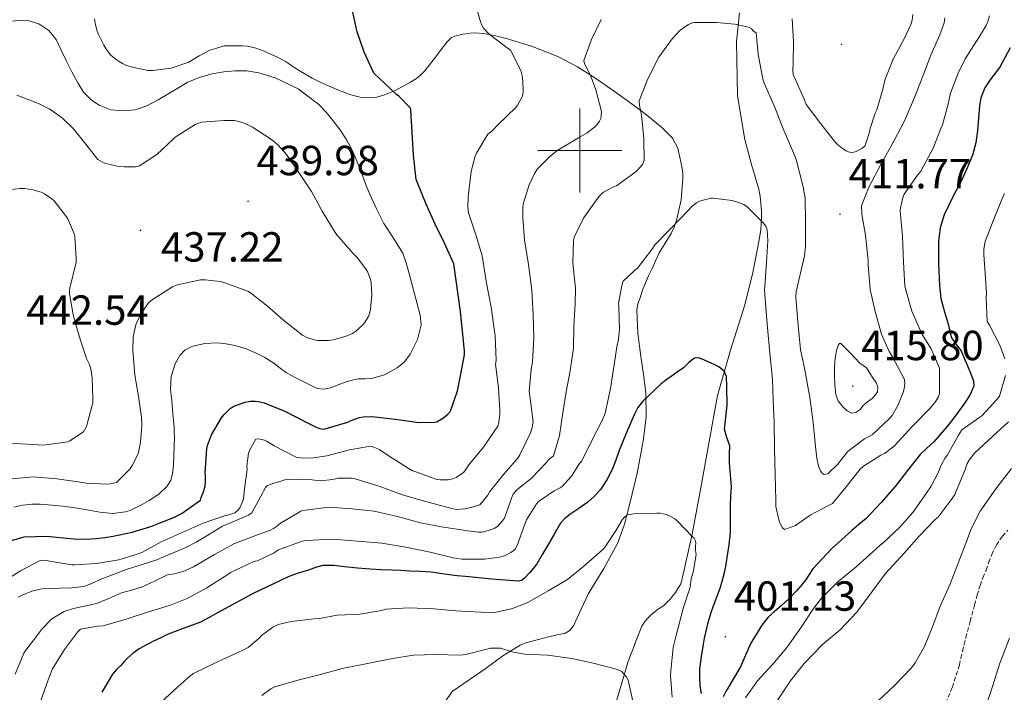
# Model space of a CAD drawing. Units: metres. Extents: x 596431 to 600928, y 4721769 to 4724802.
# Drawn here: x 599367 to 599601, y 4722871 to 4723031 of the extents above; entities that cross this region are included whole.
import ezdxf
from ezdxf.enums import TextEntityAlignment as Align

# ---------------------------------------------------------------- set-up
doc = ezdxf.new("R2010")
doc.units = ezdxf.units.M
doc.header["$MEASUREMENT"] = 0
doc.linetypes.add('TRAZOSX2', pattern=[1.5, 1, -0.5])
for name, color, linetype, lineweight in [('Carátula', 7, 'Continuous', 5), ('Level 11', 142, 'TRAZOSX2', 13), ('Level 36', 19, 'Continuous', 40), ('Level 4', 36, 'Continuous', 30), ('Level 41', 19, 'Continuous', 0), ('Level 5', 36, 'Continuous', 0), ('Level 63', 7, 'Continuous', 0), ('Level 7', 1, 'Continuous', 0)]:
    doc.layers.add(name, color=color, linetype=linetype, lineweight=lineweight)
doc.styles.add('Arial', font='ARIAL.TTF', dxfattribs={"height": 0.2})

# ---------------------------------------------------------------- blocks, each defined once
blk = doc.blocks.new('5PATER')
at = {"layer": 'Carátula', "linetype": 'Continuous', "lineweight": 5}
h = blk.add_hatch(color=250, dxfattribs=at)
edge = h.paths.add_edge_path()
edge.add_ellipse((0, 0), major_axis=(-1.33, -1.34), ratio=0.999422, start_angle=0, end_angle=360)

msp = doc.modelspace()

# ---------------------------------------------------------------- linework, layer by layer
at = {"layer": 'Level 11', "color": 142, "linetype": 'TRAZOSX2', "lineweight": 13}
msp.add_polyline3d([(599586.48, 4722867.16, 383.1), (599588.68, 4722872.29, 383.1), (599590.37, 4722877.61, 383.1), (599590.72, 4722879.23, 383.1), (599591.07, 4722880.84, 383.1), (599591.48, 4722882.48, 383.11), (599591.89, 4722884.11, 383.12), (599592.91, 4722887.99, 383.18), (599593.95, 4722891.87, 383.23), (599594.59, 4722894.21, 383.24), (599595.28, 4722896.54, 383.25), (599595.97, 4722898.36, 383.27), (599596.7, 4722900.16, 383.3), (599597.38, 4722902.04, 383.31), (599598.06, 4722903.93, 383.33), (599599.16, 4722906.19, 383.36), (599600.61, 4722908.27, 383.41), (599601.89, 4722909.65, 383.45)], dxfattribs=at)
at = {"layer": 'Level 36', "color": 92, "linetype": 'Continuous', "lineweight": 0}
for points in [[(599538.03, 4723032.78, 410.85), (599537.33, 4723025.98, 409.8), (599537.56, 4723013.04, 407.75), (599539.28, 4723002.64, 406.55), (599540.89, 4722996.74, 406), (599542.64, 4722990.84, 405.59), (599542.81, 4722990, 405.56), (599542.94, 4722989.15, 405.52), (599543.05, 4722988.31, 405.39), (599543.14, 4722987.47, 405.27), (599543.24, 4722985.62, 405.15), (599543.25, 4722983.76, 405.04), (599543.09, 4722981.26, 404.96), (599542.74, 4722978.78, 404.82), (599541.17, 4722970.98, 403.71), (599539.3, 4722963.31, 402.45), (599535.92, 4722952.56, 400.89), (599532.82, 4722941.74, 399.39), (599530.78, 4722930.78, 398.06), (599528.86, 4722919.77, 396.72), (599526.73, 4722908.77, 395.27), (599524.34, 4722897.82, 393.79), (599523.96, 4722896.78, 393.66), (599523.39, 4722895.79, 393.52), (599522.76, 4722894.85, 393.5), (599522.11, 4722894, 393.44), (599521.57, 4722893.38, 393.11), (599521.02, 4722892.77, 392.74), (599520.11, 4722891.84, 392.34), (599519.33, 4722891.29, 392.08), (599518.53, 4722890.78, 391.86), (599517.84, 4722890.25, 391.7), (599517.17, 4722889.69, 391.62), (599516.28, 4722888.86, 391.6), (599515.49, 4722887.92, 391.59), (599514.82, 4722886.83, 391.5), (599514.3, 4722885.68, 391.38), (599513.53, 4722883.68, 391.11), (599512.77, 4722881.68, 390.83), (599512.11, 4722879.92, 390.63), (599511.46, 4722878.16, 390.43), (599510.1, 4722873.6, 389.81), (599508.74, 4722869.07, 389.07)], [(599387.81, 4723023.5, 426.93), (599387.26, 4723024.29, 426.69), (599386.77, 4723025.12, 426.42), (599386.12, 4723026.38, 426.28), (599385.52, 4723027.68, 426.15), (599385.19, 4723028.46, 426.05), (599384.91, 4723029.28, 425.95), (599384.66, 4723030.34, 425.9), (599384.53, 4723031.41, 425.84)], [(599509.09, 4722906.64, 393.91), (599510.66, 4722911.1, 394.6), (599511.87, 4722915.68, 395.33), (599513.67, 4722923.26, 396.52), (599515.14, 4722930.88, 397.73), (599515.8, 4722936.66, 399.03), (599515.71, 4722942.46, 400.42), (599515.15, 4722946.75, 401.11), (599514.53, 4722951.05, 401.67), (599513.84, 4722956.58, 401.96), (599513.58, 4722962.06, 402.27), (599513.87, 4722963.54, 402.83), (599514.37, 4722964.99, 403.36), (599514.94, 4722966.79, 403.52), (599515.62, 4722968.57, 403.68), (599516.41, 4722970.25, 403.88), (599517.22, 4722971.92, 404.07), (599518.06, 4722973.8, 404.22), (599518.91, 4722975.68, 404.34), (599520.31, 4722977.97, 404.48), (599521.78, 4722980.25, 404.63), (599522.48, 4722981.76, 404.71), (599523.02, 4722983.34, 404.8), (599524.16, 4722988.33, 405.16), (599524.58, 4722993.36, 405.55), (599524.53, 4722994.57, 405.51), (599524.39, 4722995.79, 405.49), (599524.17, 4722996.94, 405.68), (599523.91, 4722998.08, 405.94), (599523.34, 4723000.62, 406.59), (599522.11, 4723002.96, 407.25), (599519.55, 4723005.55, 408.09), (599515.6, 4723008.79, 409.32), (599511.62, 4723011.69, 410.58), (599507.75, 4723014.48, 412.46), (599503.86, 4723017.18, 414.45), (599499.51, 4723019.92, 415.91), (599494.77, 4723022.43, 417.01), (599488.56, 4723024.88, 418.05), (599482.27, 4723026.74, 419.04), (599482.18, 4723026.77, 419.06), (599479.67, 4723027.41, 419.43), (599477.15, 4723027.89, 419.81), (599476.04, 4723027.99, 420.01), (599474.93, 4723028, 420.26), (599473.91, 4723027.95, 420.66), (599472.9, 4723027.84, 421.06), (599472.09, 4723027.7, 421.22), (599471.28, 4723027.52, 421.35), (599470.31, 4723027.28, 421.45), (599469.41, 4723026.83, 421.59), (599468.42, 4723025.86, 421.89), (599467.57, 4723024.78, 422.21), (599465.36, 4723021.88, 422.93), (599463.12, 4723019.01, 423.63), (599462.22, 4723018.04, 423.97), (599461.19, 4723017.2, 424.29), (599459.7, 4723016.26, 424.4), (599458.18, 4723015.42, 424.48), (599455.89, 4723014.26, 424.94), (599453.54, 4723013.25, 425.43), (599451.76, 4723012.76, 425.81), (599449.94, 4723012.61, 426.18), (599447.72, 4723012.73, 426.32), (599445.55, 4723013.25, 426.4)], [(599445.55, 4723013.25, 426.4), (599443.88, 4723013.9, 426.67), (599442.21, 4723014.57, 426.91), (599440.92, 4723015.1, 427.04), (599439.63, 4723015.65, 427.15), (599437.95, 4723016.42, 427.29), (599436.31, 4723017.28, 427.39), (599434.04, 4723018.59, 427.47), (599431.83, 4723019.97, 427.49), (599430.91, 4723020.59, 427.49), (599429.99, 4723021.21, 427.49), (599428.36, 4723022.11, 427.49), (599426.69, 4723022.91, 427.49), (599425.61, 4723023.38, 427.52), (599424.51, 4723023.82, 427.54), (599422.7, 4723024.48, 427.51), (599420.83, 4723024.88, 427.47), (599419.7, 4723024.97, 427.45), (599415.38, 4723024.93, 427.27), (599413.67, 4723024.43, 427.15), (599411.97, 4723023.94, 427.04), (599409.48, 4723022.59, 427.29), (599406.99, 4723021.09, 427.6), (599402.74, 4723019.61, 427.47), (599398.4, 4723019.04, 427.35), (599397.28, 4723019.11, 427.34), (599396.16, 4723019.3, 427.33), (599395.02, 4723019.54, 427.32), (599393.89, 4723019.81, 427.3), (599392.92, 4723020.05, 427.27), (599391.95, 4723020.35, 427.23), (599391.16, 4723020.74, 427.19), (599390.4, 4723021.2, 427.14), (599389.66, 4723021.67, 427.08), (599388.95, 4723022.21, 427.03), (599388.33, 4723022.83, 426.98), (599387.81, 4723023.5, 426.93)], [(599466.18, 4722866.1, 386.79), (599469.65, 4722871.26, 388.16), (599477.72, 4722876.88, 389.38), (599481.72, 4722879.76, 389.93), (599485.86, 4722882.33, 390.59), (599487.17, 4722882.89, 390.94), (599490.18, 4722883.63, 391.3), (599491.37, 4722883.95, 391.38), (599492.56, 4722884.27, 391.44), (599493.7, 4722884.56, 391.45), (599494.85, 4722884.85, 391.44), (599496.48, 4722885.12, 391.47), (599497.7, 4722885.89, 391.56), (599498.58, 4722887.09, 391.68), (599500.36, 4722890.87, 392.14), (599502.1, 4722894.62, 392.59), (599505.71, 4722900.55, 393.19), (599509.09, 4722906.64, 393.91)]]:
    msp.add_polyline3d(points, dxfattribs=at)
at = {"layer": 'Level 4', "color": 36, "linetype": 'Continuous', "lineweight": 30}
for points in [[(599465.57, 4722982.53, 425.01), (599463.46, 4722987.29, 425.01), (599461.38, 4722992.35, 425.01), (599461.09, 4722993.15, 425.01), (599460.42, 4722998.89, 425.01), (599460.16, 4723004.3, 425.01), (599459.78, 4723009.6, 425.01), (599459.71, 4723010.13, 425.01), (599456.98, 4723012.99, 425.01), (599456.4, 4723013.39, 425.01), (599451.03, 4723018.48, 425.01), (599448.71, 4723023.42, 425.01), (599447.04, 4723028.29, 425.01), (599445.89, 4723033.69, 425.01)], [(599602.46, 4723024.5, 400.01), (599600.08, 4723020.06, 400.01), (599598.96, 4723018.55, 400.01), (599597.84, 4723017.1, 400.01), (599596.43, 4723014.94, 400.01), (599595.46, 4723012.6, 400.01), (599595.17, 4723010.63, 400.01), (599594.99, 4723008.65, 400.01), (599594.69, 4723004.8, 400.01), (599594.25, 4723001.83, 400.01), (599593.44, 4722998.92, 400.01), (599592.27, 4722996.04, 400.01), (599590.98, 4722993.23, 400.01), (599588.83, 4722989, 400.01), (599586.72, 4722984.7, 400.01), (599585.78, 4722981.62, 400.01), (599585.41, 4722978.44, 400.01), (599585.36, 4722973.17, 400.01), (599585.63, 4722967.9, 400.01), (599585.76, 4722966.37, 400.01), (599585.98, 4722964.84, 400.01), (599586.85, 4722961.64, 400.01), (599587.79, 4722958.46, 400.01), (599588.11, 4722956.96, 400.01), (599588.46, 4722955.45, 400.01), (599589.57, 4722953.89, 400.01), (599590.77, 4722952.36, 400.01), (599591.52, 4722950.59, 400.01), (599592.26, 4722948.81, 400.01), (599593, 4722947.04, 400.01), (599593.7, 4722945.26, 400.01), (599593.8, 4722944.01, 400.01), (599593, 4722942.12, 400.01), (599591.78, 4722940.25, 400.01), (599589.61, 4722937.11, 400.01), (599587.33, 4722934.24, 400.01), (599585.81, 4722932.44, 400.01), (599584.24, 4722930.68, 400.01), (599582.62, 4722929.21, 400.01), (599581.02, 4722927.71, 400.01), (599578.01, 4722923.91, 400.01), (599575.04, 4722920.06, 400.01), (599571.68, 4722916.16, 400.01), (599568.14, 4722912.43, 400.01), (599566.46, 4722911, 400.01), (599564.74, 4722909.61, 400.01), (599559.95, 4722905.21, 400.01), (599555.5, 4722900.48, 400.01), (599554.59, 4722899.13, 400.01), (599553.7, 4722897.77, 400.01), (599552.68, 4722896.48, 400.01), (599551.6, 4722895.23, 400.01), (599549.81, 4722893.42, 400.01), (599547.97, 4722891.66, 400.01), (599546.37, 4722890.34, 400.01), (599544.82, 4722888.96, 400.01), (599543.38, 4722887.1, 400.01), (599542.13, 4722885.12, 400.01), (599541.41, 4722883.95, 400.01), (599540.74, 4722882.77, 400.01), (599539.48, 4722879.98, 400.01), (599538.24, 4722877.18, 400.01), (599536.5, 4722874.24, 400.01), (599534.77, 4722871.28, 400.01), (599534.18, 4722870.04, 400.01)], [(599363.13, 4722906.76, 425.01), (599367.83, 4722908.1, 425.01), (599370.51, 4722908.16, 425.01), (599373.18, 4722908.22, 425.01), (599374.75, 4722908.12, 425.01), (599376.3, 4722907.92, 425.01), (599378.01, 4722907.76, 425.01), (599379.71, 4722907.6, 425.01), (599382.37, 4722907.53, 425.01), (599385.04, 4722907.7, 425.01), (599387.01, 4722907.92, 425.01), (599388.98, 4722908.26, 425.01), (599393.5, 4722909.22, 425.01), (599397.92, 4722910.53, 425.01), (599399.95, 4722911.32, 425.01), (599401.95, 4722912.18, 425.01), (599403.74, 4722912.88, 425.01), (599405.42, 4722913.76, 425.01), (599407.59, 4722915.3, 425.01), (599409.76, 4722916.85, 425.01), (599409.9, 4722917.47, 425.01), (599410.46, 4722918.83, 425.01), (599410.83, 4722920.27, 425.01), (599410.94, 4722921.17, 425.01), (599410.94, 4722922.75, 425.01), (599410.85, 4722923.34, 425.01), (599411.26, 4722929.12, 425.01), (599411.39, 4722929.84, 425.01), (599412.37, 4722932.34, 425.01), (599414.74, 4722936.43, 425.01), (599415.31, 4722937.17, 425.01), (599416.82, 4722938.64, 425.01), (599417.5, 4722939.12, 425.01), (599420.34, 4722940.16, 425.01), (599421.66, 4722940.37, 425.01), (599422.78, 4722940.4, 425.01), (599423.6, 4722940.32, 425.01), (599424.93, 4722940, 425.01), (599429.81, 4722937.97, 425.01), (599435.09, 4722935.31, 425.01), (599437.28, 4722934.21, 425.01), (599438.18, 4722933.89, 425.01), (599439.09, 4722933.7, 425.01), (599444.85, 4722935.41, 425.01), (599445.63, 4722935.81, 425.01), (599447.63, 4722936.53, 425.01), (599448.45, 4722936.65, 425.01), (599450.5, 4722936.72, 425.01), (599456.18, 4722936.09, 425.01), (599461.2, 4722935.41, 425.01), (599461.97, 4722935.28, 425.01), (599465.46, 4722935.37, 425.01), (599466, 4722935.49, 425.01), (599467.63, 4722936.46, 425.01), (599468.58, 4722937.26, 425.01), (599469.23, 4722938.01, 425.01), (599470.93, 4722942.88, 425.01), (599471.7, 4722946.85, 425.01), (599472.56, 4722951.44, 425.01), (599472.61, 4722952.37, 425.01), (599471.63, 4722961.76, 425.01), (599470.02, 4722973.05, 425.01), (599467.81, 4722977.98, 425.01), (599465.57, 4722982.53, 425.01)], [(599531.87, 4722891.72, 400.01), (599532.51, 4722893.37, 400.01), (599533.47, 4722896.15, 400.01), (599534.3, 4722898.97, 400.01), (599534.76, 4722901.06, 400.01), (599535.12, 4722903.17, 400.01), (599535.59, 4722906.19, 400.01), (599535.89, 4722909.23, 400.01), (599535.91, 4722912.38, 400.01), (599535.89, 4722915.53, 400.01), (599536, 4722917.77, 400.01), (599536.1, 4722920.01, 400.01), (599535.91, 4722922.88, 400.01), (599535.63, 4722925.74, 400.01), (599535.68, 4722927.76, 400.01), (599535.73, 4722929.79, 400.01), (599534.99, 4722931.75, 400.01), (599534.42, 4722933.71, 400.01), (599534.76, 4722936.56, 400.01), (599535.1, 4722939.4, 400.01), (599534.98, 4722943.82, 400.01), (599534.93, 4722946.25, 400.01), (599534.34, 4722947.55, 400.01), (599533.12, 4722948.52, 400.01), (599532.13, 4722949.04, 400.01), (599531.1, 4722949.47, 400.01), (599529.18, 4722950.4, 400.01), (599528.22, 4722950.71, 400.01), (599527.33, 4722950.64, 400.01), (599525.98, 4722949.61, 400.01), (599524.67, 4722948.35, 400.01), (599523.22, 4722947.3, 400.01), (599521.76, 4722946.25, 400.01), (599520.5, 4722945.36, 400.01), (599519.3, 4722944.4, 400.01), (599518.54, 4722943.69, 400.01), (599517.78, 4722942.97, 400.01), (599516.42, 4722941.7, 400.01), (599515.06, 4722940.41, 400.01), (599513.85, 4722938.88, 400.01), (599512.94, 4722937.13, 400.01), (599511.12, 4722932.89, 400.01), (599509.39, 4722928.61, 400.01), (599508.57, 4722926.37, 400.01), (599507.74, 4722924.14, 400.01), (599506.49, 4722921.68, 400.01), (599504.91, 4722919.37, 400.01), (599503.51, 4722917.75, 400.01), (599501.94, 4722916.32, 400.01), (599499.79, 4722914.86, 400.01), (599497.63, 4722913.42, 400.01), (599496.44, 4722912.5, 400.01), (599495.46, 4722911.39, 400.01), (599493.82, 4722908.58, 400.01), (599492.21, 4722905.76, 400.01), (599491.01, 4722903.72, 400.01), (599489.79, 4722901.69, 400.01), (599489.03, 4722900.64, 400.01), (599488.16, 4722899.65, 400.01), (599486.88, 4722898.23, 400.01), (599486.15, 4722897.71, 400.01), (599485.33, 4722897.53, 400.01), (599479.07, 4722898.03, 400.01), (599472.82, 4722898.65, 400.01), (599470.87, 4722898.84, 400.01), (599468.93, 4722899.04, 400.01), (599466.81, 4722899.38, 400.01), (599464.69, 4722899.69, 400.01), (599462.1, 4722899.85, 400.01), (599459.52, 4722899.97, 400.01), (599457.46, 4722900.05, 400.01), (599455.41, 4722900.14, 400.01), (599452.78, 4722900.27, 400.01), (599450.14, 4722900.42, 400.01), (599447.1, 4722900.66, 400.01), (599444.06, 4722900.94, 400.01), (599441.46, 4722901.26, 400.01), (599438.86, 4722901.25, 400.01), (599437.13, 4722900.78, 400.01), (599435.42, 4722900.18, 400.01), (599433.02, 4722899.42, 400.01), (599430.64, 4722898.59, 400.01), (599422.1, 4722894.57, 400.01), (599413.81, 4722890.05, 400.01), (599411.8, 4722888.89, 400.01), (599409.76, 4722887.81, 400.01), (599407.59, 4722886.98, 400.01), (599405.41, 4722886.21, 400.01), (599403.74, 4722885.56, 400.01), (599402.08, 4722884.9, 400.01), (599400.32, 4722884.1, 400.01), (599398.59, 4722883.25, 400.01), (599396.88, 4722882.38, 400.01), (599395.2, 4722881.44, 400.01), (599393.7, 4722880.44, 400.01), (599392.37, 4722879.25, 400.01), (599391.62, 4722878.42, 400.01), (599390.88, 4722877.6, 400.01), (599389.78, 4722876.53, 400.01), (599388.8, 4722875.38, 400.01), (599386.24, 4722871.1, 400.01)], [(599528.98, 4722870.78, 400.01), (599528.69, 4722872.62, 400.01), (599528.55, 4722874.66, 400.01), (599528.61, 4722876.69, 400.01), (599528.99, 4722879.63, 400.01), (599529.46, 4722882.56, 400.01), (599529.71, 4722883.97, 400.01), (599529.98, 4722885.37, 400.01), (599530.55, 4722887.74, 400.01), (599531.25, 4722890.06, 400.01), (599531.87, 4722891.72, 400.01)]]:
    msp.add_polyline3d(points, dxfattribs=at)
at = {"layer": 'Level 5', "color": 36, "linetype": 'Continuous', "lineweight": 0}
for points in [[(599475.55, 4723033.77, 420.01), (599476.37, 4723030.64, 420.01), (599476.75, 4723029.71, 420.01)], [(599379.16, 4723018.76, 430.01), (599377.79, 4723021.42, 430.01), (599376.6, 4723023.95, 430.01), (599375.38, 4723026.48, 430.01), (599373.67, 4723028.62, 430.01), (599371.25, 4723030.16, 430.01), (599369, 4723030.87, 430.01), (599366.74, 4723030.98, 430.01), (599364.52, 4723030.78, 430.01)], [(599561.46, 4722925.39, 410.01), (599559.06, 4722923.13, 410.01), (599558.19, 4722922.97, 410.01), (599557.63, 4722923.32, 410.01), (599557.3, 4722923.82, 410.01), (599556.86, 4722924.94, 410.01), (599556.4, 4722926.86, 410.01), (599556.11, 4722929.63, 410.01), (599555.58, 4722935.32, 410.01), (599554.77, 4722941.24, 410.01), (599553.54, 4722947.82, 410.01), (599552.51, 4722952.72, 410.01), (599551.97, 4722958.41, 410.01), (599551.41, 4722965.16, 410.01), (599551.52, 4722966.41, 410.01), (599552.16, 4722969.21, 410.01), (599553.47, 4722974.94, 410.01), (599553.7, 4722977.2, 410.01), (599553.76, 4722983.2, 410.01), (599553.62, 4722988.7, 410.01), (599553.2, 4722991.42, 410.01), (599551.54, 4722997.88, 410.01), (599550.66, 4723000.04, 410.01), (599548.43, 4723005.23, 410.01), (599546.39, 4723010.54, 410.01), (599543.91, 4723016.06, 410.01), (599543.62, 4723017.05, 410.01), (599542.45, 4723023, 410.01), (599542.03, 4723028, 410.01), (599541.35, 4723028.46, 410.01), (599540.88, 4723028.97, 410.01), (599540.32, 4723029.31, 410.01), (599539.55, 4723029.58, 410.01), (599536.9, 4723030.14, 410.01), (599532.56, 4723030.49, 410.01), (599527.41, 4723030.51, 410.01), (599526.85, 4723030.38, 410.01), (599525.91, 4723030.01, 410.01), (599525.27, 4723029.64, 410.01), (599523.76, 4723028.48, 410.01), (599521.99, 4723026.6, 410.01), (599518.87, 4723022.28, 410.01), (599518.31, 4723021.23, 410.01), (599516.03, 4723016.7, 410.01), (599514.19, 4723011.85, 410.01), (599514.26, 4723010.73, 410.01), (599514.69, 4723008.56, 410.01), (599515.23, 4723002.8, 410.01), (599515.36, 4722997.63, 410.01), (599515.03, 4722996.88, 410.01), (599514.5, 4722996.14, 410.01), (599513.47, 4722995.05, 410.01), (599508.79, 4722991.61, 410.01), (599507.87, 4722991.29, 410.01), (599505.65, 4722990.16, 410.01), (599504.91, 4722989.49, 410.01), (599504, 4722988.32, 410.01), (599500.94, 4722983.9, 410.01), (599498.67, 4722979.39, 410.01), (599498.56, 4722978.48, 410.01), (599498.34, 4722973.47, 410.01), (599498.43, 4722972.41, 410.01), (599499.01, 4722967.26, 410.01), (599498.93, 4722963.55, 410.01), (599498.61, 4722958.16, 410.01), (599498.51, 4722952.97, 410.01), (599497.73, 4722947.63, 410.01), (599496.77, 4722942.64, 410.01), (599495.97, 4722937.6, 410.01), (599495.2, 4722932.25, 410.01), (599493.78, 4722927.36, 410.01), (599493.33, 4722927.07, 410.01), (599492.58, 4722926.4, 410.01), (599492.06, 4722925.79, 410.01), (599488.42, 4722921.97, 410.01), (599485.06, 4722919.26, 410.01), (599484.14, 4722918.24, 410.01), (599483.73, 4722917.29, 410.01), (599483.57, 4722916.57, 410.01), (599482.08, 4722912.57, 410.01), (599481.63, 4722911.9, 410.01), (599480.43, 4722910.54, 410.01), (599479.84, 4722910.17, 410.01), (599478.82, 4722909.74, 410.01), (599476.82, 4722909.21, 410.01), (599475.94, 4722909.18, 410.01), (599473.38, 4722909.53, 410.01), (599467.14, 4722910.51, 410.01), (599462.1, 4722911.45, 410.01), (599456.61, 4722912.94, 410.01), (599451.1, 4722914.18, 410.01), (599445.86, 4722914.77, 410.01), (599440.4, 4722915.17, 410.01), (599434.14, 4722914.37, 410.01), (599433.66, 4722914.18, 410.01), (599428.59, 4722911.17, 410.01), (599428.06, 4722910.7, 410.01), (599427.14, 4722910.06, 410.01), (599426.4, 4722909.7, 410.01), (599423.33, 4722908.61, 410.01), (599417.73, 4722906.45, 410.01)], [(599505.09, 4723031.21, 415.01), (599502.8, 4723026.46, 415.01), (599501.01, 4723021.44, 415.01), (599501.12, 4723020.77, 415.01), (599501.59, 4723019.69, 415.01), (599502.5, 4723018.14, 415.01), (599503.86, 4723014.51, 415.01), (599505.19, 4723009.34, 415.01), (599505.14, 4723008.27, 415.01), (599504.99, 4723007.63, 415.01), (599504.72, 4723007.04, 415.01), (599504.1, 4723006.16, 415.01), (599503.55, 4723005.6, 415.01), (599501.79, 4723004.24, 415.01), (599499.71, 4723003.04, 415.01), (599494.83, 4723000.13, 415.01), (599492.93, 4722998.62, 415.01), (599489.99, 4722995.65, 415.01), (599489.25, 4722994.57, 415.01), (599487.94, 4722991.84, 415.01), (599486.64, 4722987.6, 415.01), (599486.5, 4722986.62, 415.01), (599486.5, 4722984, 415.01), (599486.88, 4722978.78, 415.01), (599487.79, 4722972.91, 415.01), (599488.62, 4722966.8, 415.01), (599488.91, 4722960.97, 415.01), (599489.06, 4722955.42, 415.01), (599488.78, 4722949.66, 415.01), (599488.48, 4722947.9, 415.01), (599487.98, 4722942.78, 415.01), (599488.22, 4722940.99, 415.01), (599488.96, 4722935.45, 415.01), (599488.64, 4722933.81, 415.01), (599488.3, 4722932.83, 415.01), (599485.79, 4722927.63, 415.01), (599485.25, 4722926.85, 415.01), (599481.95, 4722923.05, 415.01), (599478.64, 4722918.89, 415.01), (599478.16, 4722918.03, 415.01), (599476.21, 4722915.73, 415.01), (599475.06, 4722915.29, 415.01), (599472.7, 4722914.75, 415.01), (599470.7, 4722914.57, 415.01), (599469.22, 4722914.89, 415.01), (599462.74, 4722916.65, 415.01), (599457.82, 4722918.09, 415.01), (599452.43, 4722920.08, 415.01), (599446.54, 4722921.94, 415.01), (599445.66, 4722922.08, 415.01), (599442.54, 4722922.03, 415.01), (599441.23, 4722921.71, 415.01), (599438.32, 4722921.41, 415.01), (599437.52, 4722921.5, 415.01), (599436.34, 4722921.7, 415.01), (599430.59, 4722921.82, 415.01), (599429.54, 4722921.57, 415.01), (599428.93, 4722921.33, 415.01), (599426.94, 4722920.83, 415.01), (599425.6, 4722920.22, 415.01), (599425.26, 4722919.84, 415.01), (599424.74, 4722918.93, 415.01), (599424.54, 4722918.46, 415.01)], [(599597.54, 4723032.06, 405.01), (599597.14, 4723030.72, 405.01), (599596.74, 4723029.82, 405.01), (599594.98, 4723026.92, 405.01), (599591.7, 4723021.87, 405.01), (599590.05, 4723018.41, 405.01), (599588.26, 4723013.66, 405.01), (599587.65, 4723011.07, 405.01), (599586.32, 4723006.16, 405.01), (599585.92, 4723005.29, 405.01), (599584.08, 4723000.57, 405.01), (599581.15, 4722995.1, 405.01), (599580.42, 4722994.19, 405.01), (599577.23, 4722989.63, 405.01), (599576.78, 4722988.64, 405.01), (599576.26, 4722985.88, 405.01), (599576.37, 4722984.76, 405.01), (599576.85, 4722979.63, 405.01), (599577.02, 4722973.47, 405.01), (599577.39, 4722967.87, 405.01), (599577.57, 4722967.08, 405.01), (599579.07, 4722961.79, 405.01), (599581.5, 4722956.25, 405.01), (599583.68, 4722952.81, 405.01), (599585.65, 4722948.27, 405.01), (599585.66, 4722947.36, 405.01), (599585.6, 4722942.22, 405.01), (599585.36, 4722941.44, 405.01), (599584.74, 4722940.36, 405.01), (599583.39, 4722938.7, 405.01), (599579.22, 4722934.44, 405.01), (599574.8, 4722929.71, 405.01), (599572.5, 4722927.9, 405.01), (599571.68, 4722927.53, 405.01), (599567.55, 4722924.94, 405.01), (599566.77, 4722924.17, 405.01), (599563.44, 4722919.96, 405.01), (599560.13, 4722916.06, 405.01), (599559.38, 4722915.63, 405.01), (599554.83, 4722913.29, 405.01), (599551.33, 4722910.78, 405.01), (599548.77, 4722909.85, 405.01), (599548.27, 4722910.25, 405.01), (599547.7, 4722911.28, 405.01), (599547.38, 4722912.14, 405.01), (599546.7, 4722915.29, 405.01), (599546.7, 4722916.81, 405.01), (599546.54, 4722922.89, 405.01), (599546.32, 4722929.02, 405.01), (599546.26, 4722935.39, 405.01), (599546.06, 4722940.56, 405.01), (599545.87, 4722945.6, 405.01), (599545.34, 4722951.04, 405.01), (599544.85, 4722956.09, 405.01), (599544.4, 4722961.6, 405.01), (599543.98, 4722966.88, 405.01), (599544.06, 4722967.66, 405.01), (599544.45, 4722973.5, 405.01), (599544.75, 4722978.57, 405.01), (599544.58, 4722981.18, 405.01), (599544.26, 4722982.04, 405.01), (599543.65, 4722982.83, 405.01), (599539.89, 4722986.6, 405.01), (599539.04, 4722987.16, 405.01), (599538, 4722987.61, 405.01), (599536.29, 4722988.11, 405.01), (599531.71, 4722988.73, 405.01), (599531.2, 4722988.67, 405.01), (599528.54, 4722987.98, 405.01), (599527.76, 4722987.55, 405.01), (599526.74, 4722986.78, 405.01), (599525.66, 4722985.63, 405.01), (599521.78, 4722981.53, 405.01), (599517.89, 4722977.55, 405.01), (599517.14, 4722976.49, 405.01), (599513.78, 4722972.01, 405.01), (599512.85, 4722971.34, 405.01), (599510.37, 4722968.93, 405.01), (599510, 4722967.93, 405.01), (599509.2, 4722963.63, 405.01), (599509.31, 4722962.81, 405.01), (599509.47, 4722957.33, 405.01), (599509.17, 4722954.57, 405.01), (599508.94, 4722953.81, 405.01), (599508.27, 4722949.61, 405.01), (599507.33, 4722943.41, 405.01)], [(599579.27, 4723032.44, 415.01), (599579.11, 4723031.02, 415.01), (599578.8, 4723030.06, 415.01), (599577.27, 4723026.78, 415.01), (599574.59, 4723021.74, 415.01), (599572.67, 4723016.99, 415.01), (599572.1, 4723014.64, 415.01), (599570.69, 4723009.72, 415.01), (599570.31, 4723008.91, 415.01), (599569.07, 4723005.02, 415.01), (599568.96, 4723004.4, 415.01), (599567.86, 4723001.1, 415.01), (599567.19, 4723000.6, 415.01), (599565.79, 4722999.82, 415.01), (599565.23, 4722999.63, 415.01), (599564.71, 4722999.56, 415.01), (599563.92, 4722999.74, 415.01), (599563.38, 4722999.98, 415.01), (599562.51, 4723000.52, 415.01), (599561.38, 4723001.45, 415.01), (599560.59, 4723002.3, 415.01), (599557.35, 4723006.35, 415.01), (599553.92, 4723010.96, 415.01), (599553.41, 4723012.24, 415.01), (599550.82, 4723018.16, 415.01), (599550.71, 4723019.16, 415.01), (599550.77, 4723020.78, 415.01), (599550.91, 4723025.96, 415.01), (599550.55, 4723031.36, 415.01)], [(599586.91, 4723031.64, 410.01), (599586.74, 4723030.41, 410.01), (599585.73, 4723027.56, 410.01), (599583.59, 4723022.75, 410.01), (599581.65, 4723017.74, 410.01), (599579.65, 4723012.68, 410.01), (599577.31, 4723007.07, 410.01), (599574.79, 4723002.24, 410.01), (599571.71, 4722996.86, 410.01), (599568.77, 4722991.34, 410.01), (599567.07, 4722986.86, 410.01), (599567.14, 4722984.84, 410.01), (599567.98, 4722979.88, 410.01), (599568.64, 4722973.88, 410.01), (599568.62, 4722972.84, 410.01), (599569.14, 4722966.94, 410.01), (599570.29, 4722961.74, 410.01), (599571.84, 4722956.32, 410.01), (599573.62, 4722952.17, 410.01), (599574.4, 4722950.91, 410.01), (599577.26, 4722945.58, 410.01), (599577.38, 4722944.68, 410.01), (599577.25, 4722943.34, 410.01), (599577.01, 4722942.46, 410.01), (599575.65, 4722939.2, 410.01), (599574.34, 4722936.99, 410.01), (599573.71, 4722936.24, 410.01), (599569.63, 4722932.4, 410.01), (599568.54, 4722931.82, 410.01), (599567.81, 4722931.42, 410.01), (599564.26, 4722928.81, 410.01), (599563.66, 4722928.22, 410.01), (599561.46, 4722925.39, 410.01)], [(599476.75, 4723029.71, 420.01), (599477.12, 4723029.12, 420.01), (599478.48, 4723027.74, 420.01), (599482.72, 4723024.48, 420.01), (599483.54, 4723023.9, 420.01), (599485.99, 4723019.05, 420.01), (599486.35, 4723017.47, 420.01), (599486.58, 4723014.75, 420.01), (599486.55, 4723014.01, 420.01), (599486.35, 4723012.94, 420.01)], [(599373.49, 4722915.73, 430.01), (599376.98, 4722915.38, 430.01), (599380.46, 4722914.96, 430.01), (599383.16, 4722914.46, 430.01), (599385.84, 4722913.94, 430.01), (599388.88, 4722913.67, 430.01), (599391.92, 4722914.02, 430.01), (599393.03, 4722914.4, 430.01), (599394.1, 4722914.9, 430.01), (599395.86, 4722915.81, 430.01), (599397.58, 4722916.78, 430.01), (599399.83, 4722918.26, 430.01), (599401.82, 4722920.16, 430.01), (599402.67, 4722921.55, 430.01), (599403.07, 4722923.09, 430.01), (599403.32, 4722925.23, 430.01), (599403.52, 4722929.63, 430.01), (599403.54, 4722931.89, 430.01), (599403.51, 4722933.02, 430.01), (599403.46, 4722934.16, 430.01), (599403.21, 4722937.36, 430.01), (599402.93, 4722940.56, 430.01), (599402.77, 4722941.87, 430.01), (599402.61, 4722943.18, 430.01), (599402.75, 4722946.27, 430.01), (599403.74, 4722949.29, 430.01), (599404.86, 4722951.28, 430.01), (599406.1, 4722952.61, 430.01), (599407.66, 4722953.41, 430.01), (599410.73, 4722954.13, 430.01), (599413.79, 4722954.24, 430.01), (599415.86, 4722954.06, 430.01), (599417.94, 4722953.66, 430.01), (599420.44, 4722952.88, 430.01), (599422.85, 4722951.89, 430.01), (599425.08, 4722950.74, 430.01), (599427.22, 4722949.46, 430.01), (599428.7, 4722948.25, 430.01), (599430.22, 4722947.1, 430.01), (599432.59, 4722945.86, 430.01), (599434.98, 4722944.67, 430.01), (599436.28, 4722944.03, 430.01), (599437.6, 4722943.42, 430.01), (599439.12, 4722943.21, 430.01), (599440.67, 4722943.52, 430.01), (599442.53, 4722944.26, 430.01), (599444.4, 4722944.99, 430.01), (599445.85, 4722945.39, 430.01), (599447.31, 4722945.71, 430.01), (599448.88, 4722945.74, 430.01), (599450.45, 4722945.76, 430.01), (599453.57, 4722946.67, 430.01), (599456.53, 4722948.29, 430.01), (599458.29, 4722949.71, 430.01), (599459.66, 4722951.57, 430.01), (599461.41, 4722955.06, 430.01), (599462.27, 4722958.57, 430.01), (599462.05, 4722960.89, 430.01), (599461.25, 4722963.85, 430.01), (599460.45, 4722966.81, 430.01), (599459.9, 4722968.92, 430.01), (599459.34, 4722971.04, 430.01), (599458.69, 4722973.32, 430.01), (599457.89, 4722975.57, 430.01), (599455.7, 4722979.17, 430.01), (599453.36, 4722982.7, 430.01), (599451.66, 4722986.13, 430.01), (599450.07, 4722989.61, 430.01), (599449.37, 4722991.29, 430.01), (599448.69, 4722992.97, 430.01), (599447.88, 4722995.16, 430.01), (599447.07, 4722997.36, 430.01), (599445.84, 4723000.11, 430.01), (599444.39, 4723002.77, 430.01), (599442.9, 4723005.02, 430.01), (599441.28, 4723007.18, 430.01), (599439.68, 4723009.16, 430.01), (599437.89, 4723011.02, 430.01), (599432.99, 4723014.73, 430.01), (599427.53, 4723017.35, 430.01), (599423.62, 4723018.54, 430.01), (599420.81, 4723018.97, 430.01), (599418, 4723018.98, 430.01), (599415.28, 4723018.73, 430.01), (599412.56, 4723018.26, 430.01), (599409.48, 4723017.44, 430.01), (599406.56, 4723016.21, 430.01), (599404.38, 4723014.91, 430.01), (599402.23, 4723013.6, 430.01), (599399.65, 4723012.13, 430.01), (599396.99, 4723010.7, 430.01), (599394.2, 4723009.74, 430.01), (599391.31, 4723009.44, 430.01), (599388.44, 4723009.73, 430.01), (599385.63, 4723010.8, 430.01), (599383.83, 4723012, 430.01), (599381.92, 4723013.94, 430.01), (599380.56, 4723016.11, 430.01), (599379.16, 4723018.76, 430.01)], [(599486.35, 4723012.94, 420.01), (599485.19, 4723010.83, 420.01), (599484.8, 4723010.3, 420.01), (599480.61, 4723006.24, 420.01), (599479.06, 4723004.65, 420.01), (599478.11, 4723003.93, 420.01), (599475.43, 4722999.44, 420.01), (599475.04, 4722998.48, 420.01), (599474.16, 4722995.01, 420.01), (599473.46, 4722989.05, 420.01), (599473.41, 4722986.56, 420.01), (599473.55, 4722985.17, 420.01), (599475.46, 4722979.52, 420.01), (599476.78, 4722974.96, 420.01), (599477.81, 4722968.46, 420.01), (599478.94, 4722962.77, 420.01), (599479.76, 4722956.94, 420.01), (599479.92, 4722956.05, 420.01), (599480.1, 4722950.06, 420.01), (599479.98, 4722949.23, 420.01), (599480.66, 4722943.58, 420.01), (599480.96, 4722938.24, 420.01), (599481.01, 4722937.36, 420.01), (599480.78, 4722935.21, 420.01), (599480.53, 4722934.4, 420.01), (599477.1, 4722929.42, 420.01), (599473.65, 4722925.23, 420.01), (599472.94, 4722924.11, 420.01), (599472.37, 4722923.45, 420.01), (599470.58, 4722922.24, 420.01), (599469.82, 4722921.92, 420.01), (599468.72, 4722921.65, 420.01), (599466.78, 4722921.63, 420.01), (599465.97, 4722921.76, 420.01), (599461.04, 4722923.53, 420.01), (599460.06, 4722923.92, 420.01), (599454.67, 4722927.31, 420.01), (599452.4, 4722928.77, 420.01), (599451.02, 4722929.42, 420.01), (599450.18, 4722929.68, 420.01), (599445.22, 4722928.83, 420.01), (599439.86, 4722927.38, 420.01), (599436.62, 4722926.91, 420.01), (599434.03, 4722926.86, 420.01), (599432.51, 4722927.04, 420.01), (599427.28, 4722929.73, 420.01), (599425.66, 4722930.77, 420.01), (599424.99, 4722931.09, 420.01), (599424.32, 4722931.3, 420.01), (599423.46, 4722931.41, 420.01), (599422.96, 4722931.33, 420.01), (599421.49, 4722928.82, 420.01), (599421.17, 4722928.05, 420.01), (599420.82, 4722925.01, 420.01), (599420.85, 4722924.24, 420.01), (599420.16, 4722918.9, 420.01), (599420.06, 4722917.66, 420.01), (599419.89, 4722916.83, 420.01), (599419.47, 4722915.68, 420.01), (599419.12, 4722914.99, 420.01), (599418.67, 4722914.43, 420.01), (599417.89, 4722913.79, 420.01), (599416.26, 4722913.23, 420.01), (599415.47, 4722913.09, 420.01), (599410.4, 4722911.34, 420.01), (599405.38, 4722909.12, 420.01), (599400.38, 4722906.88, 420.01), (599395.97, 4722904.48, 420.01), (599394.94, 4722904.03, 420.01), (599390.32, 4722902.66, 420.01), (599384.98, 4722901.78, 420.01), (599379.87, 4722901.44, 420.01), (599379.15, 4722901.42, 420.01), (599373.84, 4722902.32, 420.01), (599373.2, 4722902.46, 420.01), (599372.26, 4722902.54, 420.01), (599371.63, 4722902.5, 420.01), (599366.91, 4722900, 420.01), (599364.54, 4722898.53, 420.01)], [(599395.49, 4722930.66, 435.01), (599395.81, 4722934.61, 435.01), (599395.72, 4722936.55, 435.01), (599394.98, 4722941.57, 435.01), (599394.13, 4722946.55, 435.01), (599393.64, 4722952.53, 435.01), (599393.77, 4722955.75, 435.01), (599394.34, 4722958.56, 435.01), (599394.58, 4722959.22, 435.01), (599395.78, 4722961.51, 435.01), (599397.4, 4722963.75, 435.01), (599398.36, 4722964.58, 435.01), (599403.13, 4722967.63, 435.01), (599404.29, 4722968.05, 435.01), (599409.72, 4722969.25, 435.01), (599410.84, 4722969.27, 435.01), (599414.47, 4722968.85, 435.01), (599415.33, 4722968.61, 435.01), (599421, 4722966.58, 435.01), (599421.67, 4722966.15, 435.01), (599425.67, 4722962.96, 435.01), (599429.61, 4722959.59, 435.01), (599434.07, 4722956.13, 435.01), (599435.08, 4722955.55, 435.01), (599436.82, 4722954.95, 435.01), (599437.56, 4722954.85, 435.01), (599440.2, 4722954.85, 435.01), (599441.32, 4722954.99, 435.01), (599444.42, 4722955.82, 435.01), (599445.91, 4722956.45, 435.01), (599446.68, 4722956.94, 435.01), (599448.33, 4722958.46, 435.01), (599448.79, 4722959.04, 435.01), (599449.7, 4722960.56, 435.01), (599449.96, 4722961.23, 435.01), (599450.21, 4722962.3, 435.01), (599450.52, 4722965.66, 435.01), (599450.34, 4722968.61, 435.01), (599450.18, 4722969.36, 435.01), (599449.54, 4722971.07, 435.01), (599449.19, 4722971.7, 435.01), (599447.09, 4722974.53, 435.01), (599446.04, 4722975.63, 435.01), (599442.18, 4722979.94, 435.01), (599441.77, 4722980.56, 435.01), (599438.74, 4722985.58, 435.01), (599436.18, 4722990.29, 435.01), (599433.34, 4722994.59, 435.01), (599430.25, 4722999.09, 435.01), (599428.2, 4723001.36, 435.01), (599426.63, 4723002.66, 435.01), (599422.1, 4723005.6, 435.01), (599420.36, 4723006.45, 435.01), (599418.6, 4723007.03, 435.01), (599417.88, 4723007.14, 435.01), (599415.43, 4723007.2, 435.01), (599410.01, 4723006.77, 435.01), (599409.1, 4723006.5, 435.01), (599408.52, 4723006.24, 435.01), (599403.75, 4723003.2, 435.01), (599403.29, 4723002.74, 435.01), (599399.37, 4722999.12, 435.01), (599395.26, 4722996.35, 435.01), (599394.25, 4722996.18, 435.01), (599391.62, 4722996.13, 435.01), (599389.96, 4722996.31, 435.01), (599387.26, 4722996.98, 435.01), (599386.44, 4722997.3, 435.01), (599385.34, 4722997.91, 435.01), (599382.44, 4723001.55, 435.01), (599379.54, 4723005.19, 435.01), (599376.95, 4723007.77, 435.01), (599373.9, 4723009.89, 435.01), (599371.38, 4723011.18, 435.01), (599368.74, 4723012.19, 435.01), (599366.08, 4723013.19, 435.01)], [(599380.18, 4722973.46, 440.01), (599380.2, 4722974.35, 440.01), (599379.86, 4722979.54, 440.01), (599379.67, 4722980.24, 440.01), (599378.2, 4722983.75, 440.01), (599377.88, 4722984.29, 440.01), (599374.92, 4722988.07, 440.01), (599374.38, 4722988.56, 440.01), (599372.66, 4722989.76, 440.01), (599372.06, 4722990.03, 440.01), (599369.91, 4722990.67, 440.01), (599367.91, 4722990.99, 440.01), (599366.79, 4722991.03, 440.01), (599364.04, 4722990.67, 440.01)], [(599601.15, 4722950.48, 395.01), (599599.95, 4722953.74, 395.01), (599597.52, 4722958.46, 395.01), (599596.99, 4722959.34, 395.01), (599596.7, 4722964.89, 395.01), (599596.82, 4722966.06, 395.01), (599596.45, 4722971.98, 395.01), (599596.14, 4722975.24, 395.01), (599596.19, 4722976.54, 395.01), (599596.51, 4722978.35, 395.01), (599598.43, 4722983.28, 395.01), (599600.59, 4722988.76, 395.01), (599601.09, 4722989.84, 395.01)], [(599361.54, 4722930.28, 440.01), (599367.11, 4722930.23, 440.01), (599372.44, 4722929.92, 440.01), (599373, 4722929.97, 440.01), (599378.17, 4722930.69, 440.01), (599378.68, 4722930.93, 440.01), (599381.93, 4722933.07, 440.01), (599382.55, 4722934.16, 440.01), (599382.74, 4722934.64, 440.01), (599384.12, 4722940.02, 440.01), (599384.15, 4722940.88, 440.01), (599383.99, 4722946.03, 440.01), (599383.62, 4722948.05, 440.01), (599383.24, 4722949.25, 440.01), (599382.63, 4722950.55, 440.01), (599380.97, 4722955.6, 440.01), (599379.43, 4722960.95, 440.01), (599378.6, 4722966.03, 440.01), (599378.58, 4722966.79, 440.01), (599378.65, 4722967.3, 440.01), (599380.18, 4722973.46, 440.01)], [(599566.7, 4722949.44, 415.01), (599567.46, 4722948.89, 415.01), (599568.22, 4722948.35, 415.01), (599569.15, 4722947, 415.01), (599569.71, 4722946.01, 415.01), (599570.54, 4722944.83, 415.01), (599570.94, 4722943.74, 415.01), (599570.83, 4722942.64, 415.01), (599570.31, 4722941.78, 415.01), (599569.6, 4722941.02, 415.01), (599568.52, 4722940.19, 415.01), (599567.46, 4722939.37, 415.01), (599566.66, 4722938.33, 415.01), (599565.71, 4722937.72, 415.01), (599564.72, 4722937.56, 415.01), (599563.62, 4722938.07, 415.01), (599562.59, 4722939, 415.01), (599561.5, 4722940.43, 415.01), (599560.93, 4722942, 415.01), (599560.7, 4722944.16, 415.01), (599560.64, 4722946.32, 415.01), (599560.67, 4722948.08, 415.01), (599560.74, 4722949.84, 415.01), (599560.84, 4722951.11, 415.01), (599561.1, 4722952.38, 415.01), (599561.52, 4722953.68, 415.01), (599561.81, 4722954.14, 415.01), (599562.14, 4722954.11, 415.01), (599564.42, 4722951.77, 415.01), (599566.7, 4722949.44, 415.01)], [(599539.42, 4722869.82, 395.01), (599542.22, 4722873.73, 395.01), (599545.98, 4722877.79, 395.01), (599549.33, 4722881.74, 395.01), (599552.66, 4722886.46, 395.01), (599555.47, 4722890.81, 395.01), (599557.52, 4722893.47, 395.01), (599561.54, 4722897.45, 395.01), (599565.79, 4722900.96, 395.01), (599569.78, 4722904.54, 395.01), (599571.49, 4722906.14, 395.01), (599572.24, 4722906.68, 395.01), (599576.18, 4722910.4, 395.01), (599579.31, 4722913.88, 395.01), (599582.45, 4722918.44, 395.01), (599583.66, 4722920.19, 395.01), (599585.39, 4722923.52, 395.01), (599585.94, 4722925.02, 395.01), (599586.96, 4722926.88, 395.01), (599587.41, 4722927.47, 395.01), (599590.14, 4722932.33, 395.01), (599590.9, 4722933.53, 395.01), (599595.25, 4722936.56, 395.01), (599595.7, 4722936.86, 395.01), (599599.23, 4722940.78, 395.01), (599599.87, 4722941.56, 395.01), (599601.34, 4722946.49, 395.01)], [(599507.33, 4722943.41, 405.01), (599506.22, 4722938.22, 405.01), (599506.05, 4722937.55, 405.01), (599505.36, 4722935.82, 405.01), (599502.9, 4722931.01, 405.01), (599500.42, 4722926.05, 405.01), (599499.97, 4722925.52, 405.01), (599498.03, 4722922.51, 405.01), (599495.86, 4722920.08, 405.01), (599495.36, 4722919.73, 405.01), (599493.94, 4722919.02, 405.01), (599490.21, 4722916.54, 405.01), (599489.7, 4722915.95, 405.01), (599487.31, 4722912.11, 405.01), (599486.96, 4722911.13, 405.01), (599485.15, 4722906.01, 405.01), (599484.66, 4722905.18, 405.01), (599484.19, 4722904.73, 405.01), (599483.63, 4722904.37, 405.01), (599482.08, 4722903.61, 405.01), (599480.93, 4722903.26, 405.01), (599477.31, 4722902.81, 405.01), (599471.95, 4722902.81, 405.01), (599469.92, 4722903.12, 405.01), (599464.4, 4722904.45, 405.01), (599458.61, 4722905.66, 405.01), (599452.91, 4722906.59, 405.01), (599447.14, 4722907.09, 405.01), (599441.15, 4722907.55, 405.01), (599434.88, 4722907.26, 405.01), (599433.94, 4722907.06, 405.01), (599428.35, 4722905.01, 405.01), (599427.15, 4722904.19, 405.01), (599423.3, 4722902.42, 405.01), (599422.75, 4722902.34, 405.01), (599422.27, 4722902.14, 405.01), (599416.91, 4722899.62, 405.01), (599416.26, 4722899.14, 405.01), (599411.23, 4722896, 405.01), (599406.61, 4722893.42, 405.01), (599402.59, 4722891.81, 405.01), (599397.15, 4722890.14, 405.01), (599392.06, 4722888.5, 405.01), (599386.61, 4722886.93, 405.01), (599385.26, 4722886.86, 405.01), (599381.2, 4722886.11, 405.01), (599380.51, 4722885.38, 405.01), (599377.41, 4722881.28, 405.01), (599374.53, 4722876.67, 405.01), (599373.47, 4722874.11, 405.01), (599371.76, 4722869.14, 405.01)], [(599602.05, 4722935.48, 390.01), (599598.22, 4722932.01, 390.01), (599593.94, 4722928.03, 390.01), (599592.66, 4722926.35, 390.01), (599592.21, 4722925.55, 390.01), (599591.7, 4722924.16, 390.01), (599589.31, 4722918.19, 390.01), (599588.67, 4722917.2, 390.01), (599585.28, 4722912.81, 390.01), (599584.51, 4722912.11, 390.01), (599580.82, 4722908.28, 390.01), (599577.2, 4722904.25, 390.01), (599572.75, 4722899.39, 390.01), (599569.63, 4722895.12, 390.01), (599565.94, 4722890.2, 390.01), (599562.02, 4722886, 390.01), (599557.81, 4722882.44, 390.01), (599553.41, 4722877.95, 390.01), (599550.08, 4722873.76, 390.01), (599546.66, 4722868.59, 390.01)], [(599362.5, 4722921.7, 435.01), (599369.91, 4722922.37, 435.01), (599370.77, 4722922.32, 435.01), (599375.56, 4722921.89, 435.01), (599380.66, 4722921.22, 435.01), (599382.52, 4722920.9, 435.01), (599387.59, 4722920.67, 435.01), (599388.37, 4722920.74, 435.01), (599389.75, 4722921.07, 435.01), (599390.26, 4722921.47, 435.01), (599392.89, 4722924.11, 435.01), (599393.53, 4722925.06, 435.01), (599394.76, 4722927.52, 435.01), (599394.98, 4722928.18, 435.01), (599395.49, 4722930.66, 435.01)], [(599559.26, 4722857.32, 385.01), (599563.49, 4722861.84, 385.01), (599567.3, 4722865.95, 385.01), (599571.14, 4722869.16, 385.01), (599574.94, 4722872.7, 385.01), (599578.93, 4722876.96, 385.01), (599579.84, 4722878.12, 385.01), (599582.02, 4722882.01, 385.01), (599583.92, 4722886.7, 385.01), (599585.81, 4722891.61, 385.01), (599588.06, 4722896.65, 385.01), (599590.22, 4722902.24, 385.01), (599592.21, 4722907.37, 385.01), (599593.09, 4722909.85, 385.01), (599595.31, 4722914.17, 385.01), (599599.01, 4722919.55, 385.01), (599602.75, 4722924.35, 385.01)], [(599424.54, 4722918.46, 415.01), (599422, 4722913.78, 415.01), (599421.18, 4722913.26, 415.01), (599419.95, 4722912.7, 415.01), (599414.99, 4722910.64, 415.01), (599411.87, 4722908.74, 415.01), (599408.75, 4722906.85, 415.01), (599406.25, 4722905.58, 415.01), (599403.66, 4722904.48, 415.01), (599401.53, 4722903.54, 415.01), (599399.38, 4722902.66, 415.01), (599395.85, 4722901.49, 415.01), (599392.32, 4722900.37, 415.01), (599389.18, 4722899.2, 415.01), (599386.06, 4722898, 415.01), (599384.06, 4722897.04, 415.01), (599381.98, 4722896.26, 415.01), (599379.17, 4722895.96, 415.01), (599376.35, 4722895.89, 415.01), (599374.18, 4722895.81, 415.01), (599372.02, 4722895.73, 415.01), (599369.62, 4722895.2, 415.01), (599367.3, 4722894.19, 415.01), (599366.4, 4722893.73, 415.01)], [(599365.36, 4722915.14, 430.01), (599367.47, 4722915.67, 430.01), (599369.65, 4722915.84, 430.01), (599371.57, 4722915.84, 430.01), (599373.49, 4722915.73, 430.01)], [(599400.42, 4722868.77, 395.01), (599404.4, 4722872.43, 395.01), (599407.2, 4722874.98, 395.01), (599408.08, 4722875.58, 395.01), (599413.78, 4722878.34, 395.01), (599419.68, 4722881.02, 395.01), (599421.09, 4722881.73, 395.01), (599423.7, 4722883.95, 395.01), (599424.3, 4722884.64, 395.01), (599426.96, 4722886.58, 395.01), (599428.22, 4722887.22, 395.01), (599431.31, 4722887.98, 395.01), (599436.77, 4722888.62, 395.01), (599438.05, 4722888.64, 395.01), (599442.3, 4722889.42, 395.01), (599447.65, 4722889.66, 395.01), (599452.82, 4722890.59, 395.01), (599453.9, 4722890.85, 395.01), (599459.33, 4722891.21, 395.01), (599465.26, 4722890.94, 395.01), (599470.51, 4722890.49, 395.01), (599476.38, 4722890.14, 395.01), (599479.58, 4722890.11, 395.01), (599480.54, 4722890.22, 395.01), (599484.03, 4722891.07, 395.01), (599487.68, 4722892.51, 395.01), (599492.48, 4722895.26, 395.01), (599497.06, 4722897.98, 395.01), (599501.01, 4722901.09, 395.01), (599505.46, 4722904.99, 395.01), (599505.89, 4722905.47, 395.01), (599508.64, 4722909.68, 395.01), (599510.1, 4722912.13, 395.01), (599510.48, 4722912.62, 395.01), (599510.9, 4722912.99, 395.01), (599511.49, 4722913.31, 395.01), (599513.38, 4722913.63, 395.01), (599518.38, 4722913.74, 395.01), (599519.17, 4722913.73, 395.01), (599520.54, 4722913.45, 395.01), (599521.23, 4722913.21, 395.01), (599522.62, 4722912.38, 395.01), (599523.3, 4722911.84, 395.01), (599526.83, 4722908.14, 395.01), (599527.22, 4722907.77, 395.01), (599527.58, 4722907.13, 395.01), (599527.66, 4722906.61, 395.01), (599527.54, 4722905.92, 395.01), (599527.57, 4722904.83, 395.01), (599527.73, 4722903.87, 395.01), (599527.01, 4722899.66, 395.01), (599526.56, 4722898.19, 395.01), (599526.26, 4722896.09, 395.01), (599524.59, 4722891.02, 395.01), (599523.12, 4722885.29, 395.01), (599522.27, 4722881.76, 395.01)], [(599417.73, 4722906.45, 410.01), (599413.09, 4722903.89, 410.01), (599408.06, 4722900.93, 410.01), (599405.81, 4722899.95, 410.01), (599403.55, 4722899.31, 410.01), (599401.87, 4722899.06, 410.01), (599398.79, 4722897.58, 410.01), (599395.71, 4722896.11, 410.01), (599393.36, 4722895.38, 410.01), (599390.96, 4722894.78, 410.01), (599388.11, 4722893.51, 410.01), (599385.23, 4722892.32, 410.01), (599383.26, 4722891.87, 410.01), (599381.28, 4722891.46, 410.01), (599379.27, 4722890.95, 410.01), (599377.3, 4722890.3, 410.01), (599374.36, 4722888.56, 410.01), (599372, 4722886.1, 410.01), (599370.1, 4722883.6, 410.01), (599368.2, 4722881.11, 410.01), (599367.7, 4722880.42, 410.01), (599365.67, 4722875.38, 410.01)], [(599602.32, 4722884.01, 385.01), (599600.02, 4722878.03, 385.01)], [(599512.64, 4722869.02, 390.01), (599511.5, 4722874, 390.01), (599511.14, 4722874.67, 390.01), (599510, 4722876.05, 390.01), (599508.93, 4722876.53, 390.01), (599508.14, 4722876.77, 390.01), (599503.23, 4722878.06, 390.01), (599498.11, 4722879.17, 390.01), (599492.35, 4722879.95, 390.01), (599486.9, 4722880.16, 390.01), (599483.87, 4722880.7, 390.01), (599481.14, 4722881.57, 390.01), (599478.75, 4722881.61, 390.01), (599477.89, 4722881.36, 390.01), (599472.88, 4722880.06, 390.01), (599471.65, 4722879.97, 390.01), (599465.66, 4722880.11, 390.01), (599460.43, 4722879.94, 390.01), (599455.47, 4722879.15, 390.01), (599449.9, 4722878, 390.01), (599443.44, 4722876.77, 390.01), (599438.34, 4722875.36, 390.01), (599432.96, 4722873.97, 390.01), (599427.47, 4722872.38, 390.01), (599426.48, 4722871.9, 390.01), (599424.32, 4722870.35, 390.01)], [(599522.27, 4722881.76, 395.01), (599521.71, 4722876.21, 395.01), (599521.57, 4722875.09, 395.01), (599522.03, 4722869.95, 395.01)], [(599600.02, 4722878.03, 385.01), (599598.24, 4722872.48, 385.01), (599596.38, 4722867.1, 385.01)]]:
    msp.add_polyline3d(points, dxfattribs=at)
at = {"layer": 'Level 63', "linetype": 'Continuous', "lineweight": 0}
for points in [[(599500, 4722990.01, 0.01), (599500, 4723010.01, 0.01)], [(599490, 4723000.01, 0.01), (599510, 4723000.01, 0.01)]]:
    msp.add_polyline3d(points, dxfattribs=at)

# ---------------------------------------------------------------- block references
at = {"layer": 'Level 7', "color": 19, "linetype": 'Continuous', "lineweight": 0, "xscale": 0.09999983015004542, "yscale": 0.09999983015004542}
for p in [(599562.31, 4723025.29, 419.42), (599421.08, 4722987.97, 439.98), (599561.94, 4722984.83, 411.78), (599395.48, 4722981.06, 437.23), (599564.99, 4722943.95, 415.81), (599534.67, 4722884.32, 401.14)]:
    msp.add_blockref('5PATER', p, dxfattribs=at)

# ---------------------------------------------------------------- texts
at = {"layer": 'Level 41', "color": 19, "linetype": 'Continuous', "lineweight": 0, "style": 'Arial'}
for s, p in [('439.98', (599423.06, 4722991.97, 439.98)), ('411.77', (599563.99, 4722988.83, 411.78)), ('437.22', (599400.36, 4722971.41, 437.23)), ('442.54', (599368.28, 4722956.37, 442.55)), ('415.80', (599566.98, 4722947.95, 415.81)), ('401.13', (599536.66, 4722888.32, 401.14))]:
    msp.add_text(s, height=7, dxfattribs=at).set_placement(p, align=Align.BOTTOM_LEFT)

doc.saveas('drawing.dxf')
